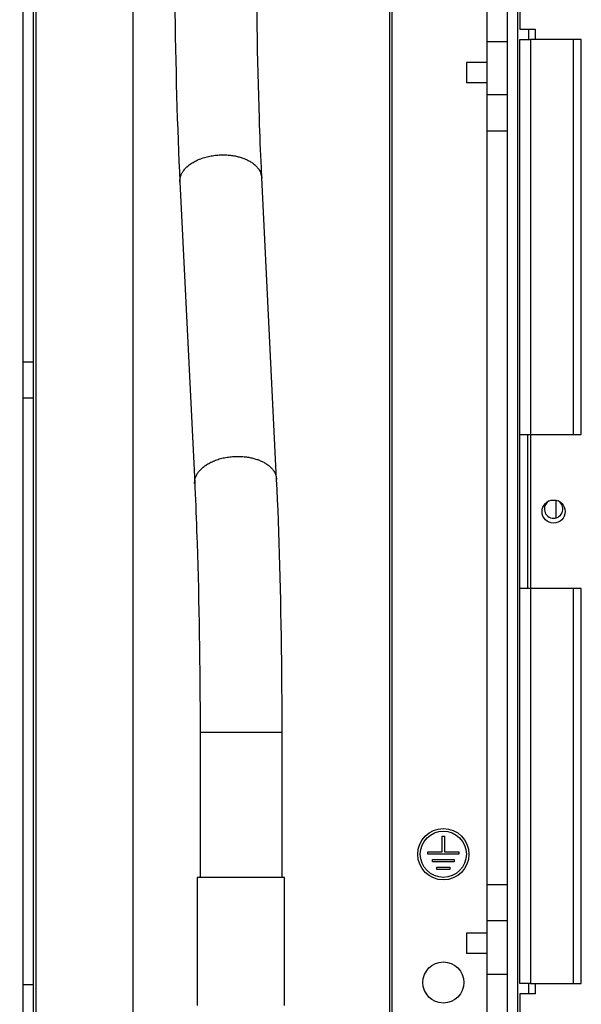
# Model space of a CAD drawing. Extents: x 0 to 420, y 0 to 297.
# Drawn here: x 45 to 57, y 65 to 86 of the extents above; entities that cross this region are included whole.
import ezdxf

# ---------------------------------------------------------------- set-up
doc = ezdxf.new("R2010")
doc.units = 0
doc.header["$MEASUREMENT"] = 0
doc.linetypes.add('HIDDENNEW0', pattern=[4.5, 1.5, -1.5, 1.5])
doc.layers.get('0').update_dxf_attribs({"linetype": 'CONTINUOUS'})
for name, color, linetype in [('226', 7, 'CONTINUOUS'), ('2D_MITAT', 1, 'CONTINUOUS'), ('MUOTOVIIVAT', 40, 'HIDDENNEW0'), ('TANGVIIVATNONDEF', 40, 'HIDDENNEW0')]:
    doc.layers.add(name, color=color, linetype=linetype)
doc.styles.get("Standard").update_dxf_attribs({"font": 'monotxt.shx'})
doc.dimstyles.new('DSTYLE3', dxfattribs={"dimtxt": 18.181818, "dimasz": 1.833333, "dimexe": 1.375, "dimexo": 0.458333, "dimgap": 1.375, "dimtad": 1, "dimdec": 1, "dimlfac": 9.090909, "dimrnd": 0.1, "dimzin": 3, "dimtxsty": 'STANDARD', "dimcen": 0.09, "dimazin": 3, "dimtp": 1, "dimtm": 1, "dimtfac": 1, "dimtdec": 4, "dimtofl": 0, "dimtmove": 0, "dimatfit": 3, "dimtolj": 1, "dimtzin": 0})

# ---------------------------------------------------------------- blocks, each defined once
blk = doc.blocks.new('_AH1')
at = {"color": 0, "linetype": 'CONTINUOUS'}
for p, q in [((-1, 0.166667), (0, 0)), ((-1, 0.166667), (-1, -0.166667)), ((0, 0), (-1, -0.166667)), ((0, 0), (-1, 0))]:
    blk.add_line(p, q, dxfattribs=at)
blk = doc.blocks.new('*D2')
at = {"layer": '2D_MITAT', "color": 4, "linetype": 'CONTINUOUS'}
for p, q in [((45.169269, 164.42458), (34.483397, 164.42458)), ((35.858397, 164.42458), (35.858397, 107.66458)), ((35.858397, 50.904584), (35.858397, 107.66458)), ((46.819269, 50.904584), (34.483397, 50.904584))]:
    blk.add_line(p, q, dxfattribs=at)
at = {"layer": '2D_MITAT', "color": 4, "xscale": 1.8333333, "yscale": 1.8333333, "zscale": 1.8333333}
for p, rotation in [((35.858397, 164.42458), 90), ((35.858397, 50.904584), 270)]:
    blk.add_blockref('_AH1', p, dxfattribs=dict(at, rotation=rotation))
at = {"layer": '2D_MITAT', "color": 4, "linetype": 'CONTINUOUS'}
blk.add_text('1030', height=2, rotation=90, dxfattribs=at).set_placement((34.482397, 103.66458))

msp = doc.modelspace()

# ---------------------------------------------------------------- linework, layer by layer
at = {"layer": '226', "color": 9, "linetype": 'CONTINUOUS'}
for p, q in [((45.363603, 59.715584), (45.363603, 163.76458)), ((45.297603, 78.783219), (45.077603, 78.783219)), ((45.297603, 78.005401), (45.077603, 78.005401)), ((45.297603, 65.427766), (45.077603, 65.427766))]:
    msp.add_line(p, q, dxfattribs=at)
at = {"layer": '226', "color": 7, "linetype": 'CONTINUOUS'}
for p, q in [((55.923603, 85.917584), (55.923603, 85.697584)), ((55.923603, 65.457584), (55.923603, 65.237584))]:
    msp.add_line(p, q, dxfattribs=at)
at = {"layer": '226', "color": 144, "linetype": 'CONTINUOUS'}
for p, q in [((55.967603, 85.697584), (55.967603, 77.227584)), ((56.880603, 85.697584), (56.880603, 77.227584)), ((55.967603, 77.227572), (55.967603, 73.927577)), ((55.967603, 73.927584), (55.967603, 65.457584)), ((56.880603, 73.927584), (56.880603, 65.457584))]:
    msp.add_line(p, q, dxfattribs=at)
at = {"layer": '226', "color": 251, "linetype": 'CONTINUOUS'}
for p, q in [((55.472603, 84.510181), (55.032603, 84.510181)), ((55.472603, 66.798986), (55.032603, 66.798986))]:
    msp.add_line(p, q, dxfattribs=at)
at = {"layer": 'MUOTOVIIVAT', "color": 9, "linetype": 'CONTINUOUS'}
for p, q in [((45.077603, 160.90458), (45.077603, 78.783219)), ((45.297603, 160.90458), (45.297603, 78.783219)), ((47.442603, 62.784584), (47.442603, 90.834584)), ((52.942603, 90.834584), (52.942603, 62.784584)), ((45.077603, 78.783219), (45.077603, 78.005401)), ((45.297603, 78.783219), (45.297603, 78.005401)), ((45.077603, 78.005401), (45.077603, 65.427766)), ((45.297603, 78.005401), (45.297603, 65.427766)), ((45.077603, 65.427766), (45.077603, 64.649949)), ((45.297603, 65.427766), (45.297603, 64.649949))]:
    msp.add_line(p, q, dxfattribs=at)
at = {"layer": 'MUOTOVIIVAT', "color": 213, "linetype": 'CONTINUOUS'}
for p, q in [((55.472603, 64.654584), (55.472603, 91.868584)), ((55.692603, 64.654584), (55.692603, 91.868584)), ((52.997603, 59.759584), (52.997603, 91.529309)), ((54.592603, 85.208393), (54.592603, 84.768393)), ((55.032612, 85.208393), (54.592603, 85.208393)), ((55.032612, 84.768393), (54.592603, 84.768393)), ((54.070103, 68.284584), (54.070103, 68.614584)), ((54.070103, 68.614584), (54.125103, 68.614584)), ((54.125103, 68.614584), (54.125103, 68.284584)), ((53.767603, 68.229584), (53.767603, 68.284584)), ((53.767603, 68.284584), (54.070103, 68.284584)), ((54.427603, 68.229584), (53.767603, 68.229584)), ((54.125103, 68.284584), (54.427603, 68.284584)), ((54.427603, 68.284584), (54.427603, 68.229584)), ((53.862865, 68.064584), (53.862865, 68.119584)), ((53.862865, 68.119584), (54.33234, 68.119584)), ((54.33234, 68.064584), (53.862865, 68.064584)), ((54.33234, 68.119584), (54.33234, 68.064584)), ((53.958128, 67.899584), (53.958128, 67.954584)), ((53.958128, 67.954584), (54.237077, 67.954584)), ((54.237077, 67.899584), (53.958128, 67.899584)), ((54.237077, 67.954584), (54.237077, 67.899584)), ((54.592603, 66.540774), (54.592603, 66.100774)), ((55.032612, 66.540774), (54.592603, 66.540774)), ((55.032612, 66.100774), (54.592603, 66.100774))]:
    msp.add_line(p, q, dxfattribs=at)
at = {"layer": 'MUOTOVIIVAT', "color": 144, "linetype": 'CONTINUOUS'}
for p, q in [((55.736603, 91.615584), (55.736603, 85.917584)), ((55.736603, 85.917584), (56.066603, 85.917584)), ((56.066603, 85.917584), (56.066603, 85.697584)), ((55.736603, 77.227584), (55.736603, 85.697584)), ((55.736603, 85.697584), (55.967603, 85.697584)), ((56.880603, 85.697584), (55.967603, 85.697584)), ((57.056603, 85.697584), (56.880603, 85.697584)), ((57.056603, 77.227572), (57.056603, 85.697584)), ((55.736603, 73.927584), (55.736603, 77.227584)), ((55.736603, 77.227584), (55.967603, 77.227584)), ((55.901603, 77.227584), (55.901603, 73.927584)), ((55.967603, 77.227584), (56.880603, 77.227584)), ((56.880603, 77.227584), (57.056603, 77.227584)), ((55.736603, 65.457584), (55.736603, 73.927584)), ((55.967603, 73.927584), (55.736603, 73.927584)), ((56.880603, 73.927584), (55.967603, 73.927584)), ((57.056603, 73.927584), (56.880603, 73.927584)), ((57.056603, 65.457584), (57.056603, 73.927577)), ((55.967603, 65.457584), (55.736603, 65.457584)), ((55.967603, 65.457584), (56.880603, 65.457584)), ((56.066603, 65.457584), (56.066603, 65.237584)), ((56.880603, 65.457584), (57.056603, 65.457584)), ((55.736603, 65.237584), (55.736603, 59.605584)), ((56.066603, 65.237584), (55.736603, 65.237584))]:
    msp.add_line(p, q, dxfattribs=at)
at = {"layer": 'MUOTOVIIVAT', "color": 251, "linetype": 'CONTINUOUS'}
for p, q in [((55.032603, 87.754584), (55.032603, 85.648391)), ((55.032603, 85.648393), (55.032603, 84.510181)), ((55.472603, 85.648393), (55.032603, 85.648393)), ((55.032603, 84.510181), (55.032603, 83.731302)), ((55.032603, 83.731302), (55.032603, 67.577866)), ((55.472603, 83.731296), (55.032603, 83.731296)), ((55.032603, 67.577872), (55.472603, 67.577872)), ((55.032603, 67.577866), (55.032603, 66.798986)), ((55.032603, 66.798986), (55.032603, 65.660774)), ((55.032603, 65.660774), (55.472603, 65.660774)), ((55.032603, 65.660768), (55.032603, 63.554584))]:
    msp.add_line(p, q, dxfattribs=at)
at = {"layer": 'MUOTOVIIVAT', "color": 6, "linetype": 'CONTINUOUS'}
for p, q in [((48.447189, 82.644938), (48.764169, 76.179612)), ((50.522055, 76.2658), (50.205075, 82.731125)), ((48.879638, 70.843906), (48.879638, 67.734584)), ((50.639616, 67.734584), (50.639616, 70.843906))]:
    msp.add_line(p, q, dxfattribs=at)
at = {"layer": 'MUOTOVIIVAT', "color": 73, "linetype": 'CONTINUOUS'}
for p, q in [((50.687603, 67.734584), (48.817603, 67.734584)), ((48.817603, 67.734584), (48.817603, 64.984578)), ((50.687603, 64.984578), (50.687603, 67.734584))]:
    msp.add_line(p, q, dxfattribs=at)
at = {"layer": 'MUOTOVIIVAT', "color": 144, "linetype": 'CONTINUOUS'}
msp.add_circle((56.462603, 75.577584), 0.2475, dxfattribs=at)
at = {"layer": 'MUOTOVIIVAT', "color": 213, "linetype": 'CONTINUOUS'}
for centre, radius in [((54.097603, 68.229584), 0.55), ((54.097603, 68.229584), 0.495), ((54.097603, 65.479584), 0.44)]:
    msp.add_circle(centre, radius, dxfattribs=at)
at = {"layer": 'MUOTOVIIVAT', "color": 7, "linetype": 'CONTINUOUS'}
for start, end in [(119.11898, 270), (270, 420.88102)]:
    msp.add_arc((56.462603, 75.632584), 0.198, start, end, dxfattribs=at)
at = {"layer": 'MUOTOVIIVAT', "color": 6, "linetype": 'CONTINUOUS'}
for points, knots in [([(48.329629, 88.066832), (48.329631, 88.054024), (48.329635, 87.960666), (48.330247, 87.450411), (48.342658, 85.525343), (48.391289, 83.782186), (48.447189, 82.644938)], [0, 0, 0, 0, 0.006610481, 0.04802712, 0.26290225, 1, 1, 1, 1]), ([(50.205075, 82.731125), (50.204588, 82.741247), (50.200984, 82.814804), (50.181759, 83.222968), (50.118072, 84.840439), (50.089501, 86.661569), (50.089636, 88.066832)], [0, 0, 0, 0, 0.006701719, 0.048692291, 0.26659519, 1, 1, 1, 1]), ([(50.639616, 70.843906), (50.639627, 70.856714), (50.639623, 70.950074), (50.639011, 71.460385), (50.626599, 73.385452), (50.577967, 75.128598), (50.522055, 76.2658)], [0, 0, 0, 0, 0.006610503, 0.048028007, 0.26293108, 1, 1, 1, 1]), ([(48.764169, 76.179612), (48.76467, 76.169492), (48.768274, 76.095939), (48.787494, 75.687871), (48.851184, 74.070423), (48.879758, 72.249289), (48.879638, 70.843906)], [0, 0, 0, 0, 0.006701508, 0.048689148, 0.26653359, 1, 1, 1, 1])]:
    msp.add_open_spline(points, degree=3, knots=knots, dxfattribs=at)
at = {"layer": 'TANGVIIVATNONDEF', "color": 7, "linetype": 'CONTINUOUS'}
for p, q in [((56.517603, 75.654579), (56.517603, 75.818895)), ((56.517603, 75.448295), (56.517603, 75.654579))]:
    msp.add_line(p, q, dxfattribs=at)
at = {"layer": 'TANGVIIVATNONDEF', "color": 6, "linetype": 'CONTINUOUS'}
for p, q in [((48.879629, 70.843898), (48.88141, 70.843898)), ((48.88141, 70.843898), (50.639629, 70.843898))]:
    msp.add_line(p, q, dxfattribs=at)
for points in [[(48.447916, 82.688046), (48.451305, 82.715783, -0.023344557), (48.457316, 82.744144, -0.020959598), (48.466032, 82.773172, -0.019895661), (48.477532, 82.802717, -0.020436864), (48.492155, 82.832639, -0.020056218), (48.509908, 82.862773, -0.019463049), (48.531032, 82.892965, -0.018614106), (48.555472, 82.923028, -0.018020684), (48.583431, 82.952752, -0.017138695), (48.614767, 82.981942, -0.016433185), (48.649595, 83.010353, -0.015566836), (48.687686, 83.037798, -0.014891553), (48.72905, 83.064008, -0.014124207), (48.773369, 83.088824, -0.013516711), (48.820541, 83.111977, -0.012875518), (48.870176, 83.133352, -0.012358165), (48.922062, 83.152702, -0.01184911), (48.975764, 83.169974, -0.011423535), (49.030981, 83.184964, -0.011038558), (49.087268, 83.197689, -0.010698268), (49.144264, 83.207999, -0.010424381), (49.201553, 83.215984, -0.01016017), (49.25875, 83.221558, -0.00998216), (49.3155, 83.224868, -0.009781965), (49.371428, 83.225892, -0.009688624), (49.426266, 83.22482, -0.009548769), (49.479676, 83.221682, -0.009518979), (49.531477, 83.216697, -0.009411127), (49.581384, 83.209937, -0.00946214), (49.629345, 83.201613, -0.009435844), (49.675149, 83.191819, -0.009468068), (49.718686, 83.180807, -0.009372281), (49.759758, 83.168702, -0.00962607), (49.798883, 83.155535, -0.009612921), (49.836546, 83.141164, -0.010000188), (49.873397, 83.125351, -0.010646018), (49.909857, 83.107739, -0.011242634), (49.945647, 83.08833, -0.012645517), (49.980291, 83.06706, -0.013257529), (50.013529, 83.044191, -0.013213607), (50.04503, 83.019711, -0.015932327), (50.074676, 82.992953, -0.021303608), (50.102098, 82.963636, -0.017170746), (50.126611, 82.935006, -0.005293982), (50.147641, 82.908171, -0.027408407), (50.166943, 82.871165, -0.054482245), (50.186164, 82.811293, -0.028149635), (50.205075, 82.731125, -0.014632356)], [(48.447189, 82.644938), (48.447121, 82.646402, -0.001106096), (48.447059, 82.647864, -0.001111333), (48.447004, 82.649325, -0.001112384), (48.446956, 82.650784, -0.001108467), (48.446914, 82.652241, -0.001106461), (48.446879, 82.653696, -0.001104807), (48.44685, 82.65515, -0.001103486), (48.446827, 82.656601, -0.001101142), (48.446811, 82.658051, -0.001099649), (48.446802, 82.659499, -0.001097596), (48.446799, 82.660945, -0.00109583), (48.446802, 82.662389, -0.001092998), (48.446812, 82.663831, -0.001092125), (48.446827, 82.665272, -0.00109167), (48.44685, 82.66671, -0.001087379), (48.446878, 82.668146, -0.001078575), (48.446912, 82.66958, -0.00108592), (48.446953, 82.671013, -0.001104881), (48.447, 82.672447, -0.001072523), (48.447053, 82.673872, -0.001000689), (48.447112, 82.675288, -0.001100214), (48.447178, 82.676723, -0.001304928), (48.447253, 82.67819, -0.000993098), (48.447326, 82.679566, -0.000349592), (48.447396, 82.680809, -0.001389047), (48.447499, 82.682401, -0.002380338), (48.447675, 82.684847, -0.001167313), (48.447916, 82.688046, -0.000620853)], [(48.764896, 76.22272), (48.768285, 76.250457, -0.023344593), (48.774297, 76.278818, -0.020959612), (48.783013, 76.307846, -0.019895656), (48.794513, 76.337391, -0.020436843), (48.809136, 76.367313, -0.02005618), (48.826889, 76.397447, -0.019462998), (48.848013, 76.427639, -0.018614044), (48.872454, 76.457702, -0.018020614), (48.900412, 76.487426, -0.01713862), (48.931749, 76.516616, -0.016433107), (48.966577, 76.545027, -0.015566758), (49.004668, 76.572471, -0.014891476), (49.046032, 76.598682, -0.014124133), (49.090351, 76.623498, -0.013516639), (49.137524, 76.64665, -0.01287545), (49.187159, 76.668025, -0.0123581), (49.239046, 76.687375, -0.011849051), (49.292748, 76.704648, -0.011423479), (49.347965, 76.719637, -0.011038506), (49.404252, 76.732362, -0.010698221), (49.461248, 76.742673, -0.010424338), (49.518537, 76.750658, -0.01016013), (49.575734, 76.756231, -0.009982124), (49.632485, 76.759541, -0.009781933), (49.688412, 76.760565, -0.009688596), (49.74325, 76.759493, -0.009548745), (49.79666, 76.756355, -0.009518958), (49.848462, 76.751371, -0.009411109), (49.898369, 76.74461, -0.009462126), (49.94633, 76.736287, -0.009435835), (49.992134, 76.726492, -0.009468062), (50.035671, 76.715481, -0.009372278), (50.076743, 76.703376, -0.009626071), (50.115867, 76.690208, -0.009612931), (50.153531, 76.675837, -0.010000213), (50.190382, 76.660024, -0.010646069), (50.226842, 76.642413, -0.01124271), (50.262631, 76.623003, -0.012645619), (50.297275, 76.601734, -0.013257657), (50.330513, 76.578865, -0.013213756), (50.362014, 76.554385, -0.015932534), (50.39166, 76.527626, -0.021303922), (50.419081, 76.49831, -0.017171028), (50.443594, 76.46968, -0.005294072), (50.464624, 76.442845, -0.027408889), (50.483926, 76.405839, -0.054483249), (50.503146, 76.345967, -0.028150113), (50.522055, 76.2658, -0.014632584)], [(48.764169, 76.179612), (48.764102, 76.181076, -0.00110252), (48.76404, 76.182539, -0.00110773), (48.763985, 76.183999, -0.001108768), (48.763937, 76.185458, -0.001104854), (48.763895, 76.186915, -0.001102846), (48.76386, 76.18837, -0.001101189), (48.763832, 76.189824, -0.001099863), (48.763809, 76.191275, -0.001097519), (48.763794, 76.192725, -0.001096023), (48.763784, 76.194173, -0.00109397), (48.763781, 76.195619, -0.001092202), (48.763784, 76.197063, -0.001089372), (48.763794, 76.198505, -0.001088496), (48.76381, 76.199945, -0.001088036), (48.763832, 76.201384, -0.001083754), (48.76386, 76.20282, -0.001074974), (48.763895, 76.204254, -0.001082289), (48.763936, 76.205687, -0.001101181), (48.763983, 76.20712, -0.001068927), (48.764035, 76.208546, -0.00099733), (48.764094, 76.209961, -0.001096516), (48.76416, 76.211397, -0.001300537), (48.764234, 76.212864, -0.000989753), (48.764308, 76.21424, -0.000348414), (48.764378, 76.215483, -0.001384363), (48.76448, 76.217075, -0.002372299), (48.764656, 76.219521, -0.001163367), (48.764896, 76.22272, -0.000618753)]]:
    msp.add_lwpolyline(points, format="xyb", dxfattribs=at)

# ---------------------------------------------------------------- dimensions: what is measured, and where the dimension line sits
at = {"layer": '2D_MITAT', "color": 4, "linetype": 'CONTINUOUS'}
dim = msp.add_linear_dim(base=(35.858397, 50.904584), p1=(45.627603, 164.42458), p2=(47.277603, 50.904584), angle=270, text='1030', dimstyle='DSTYLE3', override={"dimblk": '_AH1', "dimsah": 0}, dxfattribs=at)
dim.commit()
dim.dimension.update_dxf_attribs({"geometry": '*D2', "text_midpoint": (33.482397, 107.66458), "dimtype": 128})

doc.saveas('drawing.dxf')
